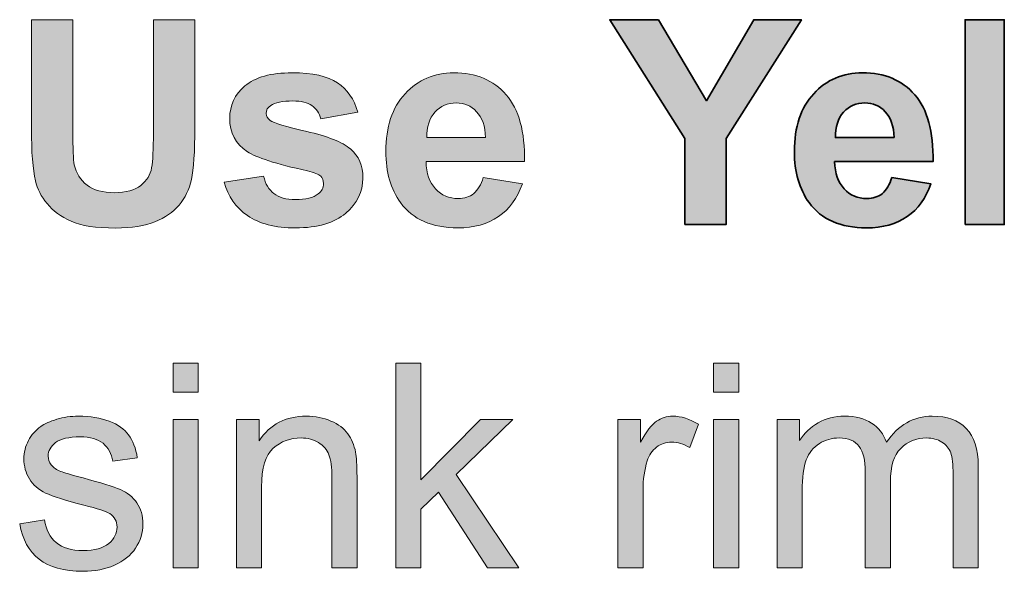
# Model space of a CAD drawing. Units: inches. Extents: x -11.9 to 20.4, y -3.7 to 14.8.
# Drawn here: x -2.5 to -1.1, y 3 to 3.8 of the extents above; entities that cross this region are included whole.
import ezdxf

# ---------------------------------------------------------------- set-up
doc = ezdxf.new("R2010")
doc.units = ezdxf.units.IN
doc.header["$MEASUREMENT"] = 0
doc.layers.add('BLACK_SCRIBE_AND_TEXT', color=7, linetype='Continuous', lineweight=0)

# ---------------------------------------------------------------- blocks, each defined once
blk = doc.blocks.new('Block_11')
at = {"layer": 'BLACK_SCRIBE_AND_TEXT', "true_color": 0x000000, "transparency": 33554687}
h = blk.add_hatch(color=18, dxfattribs=at)
h.dxf.hatch_style = 2
edge = h.paths.add_edge_path()
edge.add_spline(control_points=[(-2.515, 3.836), (-2.515, 3.836), (-2.4554, 3.836), (-2.4554, 3.836), (-2.4554, 3.836), (-2.4554, 3.6762), (-2.4554, 3.6762), (-2.4554, 3.6508), (-2.4546, 3.6344), (-2.4532, 3.6269), (-2.4506, 3.6148), (-2.4445, 3.6051), (-2.4349, 3.5978), (-2.4253, 3.5905), (-2.4122, 3.5868), (-2.3956, 3.5868), (-2.3787, 3.5868), (-2.3659, 3.5903), (-2.3573, 3.5972), (-2.3487, 3.6041), (-2.3436, 3.6126), (-2.3418, 3.6226), (-2.3401, 3.6327), (-2.3392, 3.6494), (-2.3392, 3.6728), (-2.3392, 3.6728), (-2.3392, 3.836), (-2.3392, 3.836), (-2.3392, 3.836), (-2.2796, 3.836), (-2.2796, 3.836), (-2.2796, 3.836), (-2.2796, 3.681), (-2.2796, 3.681), (-2.2796, 3.6456), (-2.2812, 3.6206), (-2.2845, 3.6059), (-2.2877, 3.5913), (-2.2936, 3.5789), (-2.3023, 3.5689), (-2.3109, 3.5588), (-2.3225, 3.5508), (-2.337, 3.5448), (-2.3515, 3.5388), (-2.3704, 3.5359), (-2.3938, 3.5359), (-2.422, 3.5359), (-2.4433, 3.5391), (-2.4579, 3.5456), (-2.4725, 3.5521), (-2.484, 3.5606), (-2.4924, 3.571), (-2.5009, 3.5814), (-2.5064, 3.5923), (-2.5091, 3.6037), (-2.513, 3.6206), (-2.515, 3.6456), (-2.515, 3.6786), (-2.515, 3.6786), (-2.515, 3.836), (-2.515, 3.836)], knot_values=[0, 0, 0, 0, 1, 1, 1, 2, 2, 2, 3, 3, 3, 4, 4, 4, 5, 5, 5, 6, 6, 6, 7, 7, 7, 8, 8, 8, 9, 9, 9, 10, 10, 10, 11, 11, 11, 12, 12, 12, 13, 13, 13, 14, 14, 14, 15, 15, 15, 16, 16, 16, 17, 17, 17, 18, 18, 18, 19, 19, 19, 20, 20, 20, 20], degree=3, periodic=0)
at = {"layer": 'BLACK_SCRIBE_AND_TEXT', "true_color": 0xffff00, "transparency": 33554687}
h = blk.add_hatch(color=2, dxfattribs=at)
h.dxf.hatch_style = 2
edge = h.paths.add_edge_path()
edge.add_spline(control_points=[(-1.5736, 3.5409), (-1.5736, 3.5409), (-1.5736, 3.6651), (-1.5736, 3.6651), (-1.5736, 3.6651), (-1.6817, 3.836), (-1.6817, 3.836), (-1.6817, 3.836), (-1.6118, 3.836), (-1.6118, 3.836), (-1.6118, 3.836), (-1.5424, 3.7193), (-1.5424, 3.7193), (-1.5424, 3.7193), (-1.4743, 3.836), (-1.4743, 3.836), (-1.4743, 3.836), (-1.4057, 3.836), (-1.4057, 3.836), (-1.4057, 3.836), (-1.5142, 3.6647), (-1.5142, 3.6647), (-1.5142, 3.6647), (-1.5142, 3.5409), (-1.5142, 3.5409), (-1.5142, 3.5409), (-1.5736, 3.5409), (-1.5736, 3.5409)], knot_values=[0, 0, 0, 0, 1, 1, 1, 2, 2, 2, 3, 3, 3, 4, 4, 4, 5, 5, 5, 6, 6, 6, 7, 7, 7, 8, 8, 8, 9, 9, 9, 9], degree=3, periodic=0)
h = blk.add_hatch(color=2, dxfattribs=at)
h.dxf.hatch_style = 2
edge = h.paths.add_edge_path()
edge.add_spline(control_points=[(-1.1699, 3.5409), (-1.1699, 3.5409), (-1.1699, 3.836), (-1.1699, 3.836), (-1.1699, 3.836), (-1.1134, 3.836), (-1.1134, 3.836), (-1.1134, 3.836), (-1.1134, 3.5409), (-1.1134, 3.5409), (-1.1134, 3.5409), (-1.1699, 3.5409), (-1.1699, 3.5409)], knot_values=[0, 0, 0, 0, 1, 1, 1, 2, 2, 2, 3, 3, 3, 4, 4, 4, 4], degree=3, periodic=0)
at = {"layer": 'BLACK_SCRIBE_AND_TEXT', "true_color": 0x000000, "transparency": 33554687}
h = blk.add_hatch(color=18, dxfattribs=at)
h.dxf.hatch_style = 2
edge = h.paths.add_edge_path()
edge.add_spline(control_points=[(-2.2371, 3.6019), (-2.2371, 3.6019), (-2.1804, 3.6106), (-2.1804, 3.6106), (-2.178, 3.5995), (-2.1731, 3.5912), (-2.1657, 3.5855), (-2.1583, 3.5798), (-2.148, 3.5769), (-2.1347, 3.5769), (-2.12, 3.5769), (-2.109, 3.5796), (-2.1017, 3.585), (-2.0967, 3.5887), (-2.0942, 3.5938), (-2.0942, 3.6001), (-2.0942, 3.6044), (-2.0956, 3.6079), (-2.0982, 3.6107), (-2.1011, 3.6134), (-2.1074, 3.6159), (-2.1172, 3.6182), (-2.1628, 3.6283), (-2.1917, 3.6375), (-2.2039, 3.6458), (-2.2208, 3.6573), (-2.2293, 3.6734), (-2.2293, 3.6939), (-2.2293, 3.7124), (-2.222, 3.728), (-2.2074, 3.7406), (-2.1927, 3.7532), (-2.17, 3.7595), (-2.1393, 3.7595), (-2.1101, 3.7595), (-2.0883, 3.7548), (-2.0741, 3.7452), (-2.0599, 3.7357), (-2.0501, 3.7216), (-2.0447, 3.703), (-2.0447, 3.703), (-2.098, 3.6931), (-2.098, 3.6931), (-2.1003, 3.7014), (-2.1046, 3.7078), (-2.111, 3.7122), (-2.1174, 3.7166), (-2.1265, 3.7189), (-2.1383, 3.7189), (-2.1532, 3.7189), (-2.1639, 3.7168), (-2.1703, 3.7126), (-2.1746, 3.7097), (-2.1768, 3.7058), (-2.1768, 3.7011), (-2.1768, 3.6971), (-2.1749, 3.6937), (-2.1711, 3.6909), (-2.166, 3.6871), (-2.1484, 3.6818), (-2.1183, 3.675), (-2.0881, 3.6681), (-2.0671, 3.6597), (-2.0552, 3.6498), (-2.0433, 3.6397), (-2.0374, 3.6257), (-2.0374, 3.6077), (-2.0374, 3.5881), (-2.0456, 3.5713), (-2.062, 3.5572), (-2.0784, 3.5431), (-2.1026, 3.5361), (-2.1347, 3.5361), (-2.1638, 3.5361), (-2.1869, 3.542), (-2.2038, 3.5538), (-2.2208, 3.5656), (-2.2319, 3.5816), (-2.2371, 3.6019)], knot_values=[0, 0, 0, 0, 1, 1, 1, 2, 2, 2, 3, 3, 3, 4, 4, 4, 5, 5, 5, 6, 6, 6, 7, 7, 7, 8, 8, 8, 9, 9, 9, 10, 10, 10, 11, 11, 11, 12, 12, 12, 13, 13, 13, 14, 14, 14, 15, 15, 15, 16, 16, 16, 17, 17, 17, 18, 18, 18, 19, 19, 19, 20, 20, 20, 21, 21, 21, 22, 22, 22, 23, 23, 23, 24, 24, 24, 25, 25, 25, 26, 26, 26, 26], degree=3, periodic=0)
h = blk.add_hatch(color=18, dxfattribs=at)
h.dxf.hatch_style = 2
edge = h.paths.add_edge_path()
edge.add_spline(control_points=[(-1.8609, 3.6661), (-1.8613, 3.6825), (-1.8655, 3.6949), (-1.8736, 3.7035), (-1.8816, 3.712), (-1.8914, 3.7162), (-1.903, 3.7162), (-1.9153, 3.7162), (-1.9255, 3.7118), (-1.9336, 3.7028), (-1.9416, 3.6938), (-1.9456, 3.6815), (-1.9454, 3.6661), (-1.9454, 3.6661), (-1.8609, 3.6661), (-1.8609, 3.6661)], knot_values=[0, 0, 0, 0, 1, 1, 1, 2, 2, 2, 3, 3, 3, 4, 4, 4, 5, 5, 5, 5], degree=3, periodic=0)
edge = h.paths.add_edge_path()
edge.add_spline(control_points=[(-1.8641, 3.6089), (-1.8641, 3.6089), (-1.8077, 3.5995), (-1.8077, 3.5995), (-1.815, 3.5788), (-1.8264, 3.5631), (-1.8421, 3.5523), (-1.8577, 3.5415), (-1.8773, 3.5361), (-1.9007, 3.5361), (-1.9379, 3.5361), (-1.9654, 3.5482), (-1.9833, 3.5725), (-1.9974, 3.592), (-2.0044, 3.6165), (-2.0044, 3.6462), (-2.0044, 3.6816), (-1.9952, 3.7094), (-1.9766, 3.7294), (-1.9581, 3.7495), (-1.9347, 3.7595), (-1.9064, 3.7595), (-1.8746, 3.7595), (-1.8495, 3.749), (-1.8311, 3.728), (-1.8127, 3.707), (-1.8039, 3.6748), (-1.8047, 3.6315), (-1.8047, 3.6315), (-1.9464, 3.6315), (-1.9464, 3.6315), (-1.946, 3.6147), (-1.9415, 3.6017), (-1.9328, 3.5923), (-1.924, 3.583), (-1.9132, 3.5783), (-1.9001, 3.5783), (-1.8913, 3.5783), (-1.8838, 3.5808), (-1.8778, 3.5856), (-1.8718, 3.5904), (-1.8672, 3.5982), (-1.8641, 3.6089)], knot_values=[0, 0, 0, 0, 1, 1, 1, 2, 2, 2, 3, 3, 3, 4, 4, 4, 5, 5, 5, 6, 6, 6, 7, 7, 7, 8, 8, 8, 9, 9, 9, 10, 10, 10, 11, 11, 11, 12, 12, 12, 13, 13, 13, 14, 14, 14, 14], degree=3, periodic=0)
at = {"layer": 'BLACK_SCRIBE_AND_TEXT', "true_color": 0xffff00, "transparency": 33554687}
h = blk.add_hatch(color=2, dxfattribs=at)
h.dxf.hatch_style = 2
edge = h.paths.add_edge_path()
edge.add_spline(control_points=[(-1.2722, 3.6661), (-1.2726, 3.6825), (-1.2769, 3.6949), (-1.2849, 3.7035), (-1.293, 3.712), (-1.3027, 3.7162), (-1.3143, 3.7162), (-1.3266, 3.7162), (-1.3368, 3.7118), (-1.3449, 3.7028), (-1.3529, 3.6938), (-1.3569, 3.6815), (-1.3568, 3.6661), (-1.3568, 3.6661), (-1.2722, 3.6661), (-1.2722, 3.6661)], knot_values=[0, 0, 0, 0, 1, 1, 1, 2, 2, 2, 3, 3, 3, 4, 4, 4, 5, 5, 5, 5], degree=3, periodic=0)
edge = h.paths.add_edge_path()
edge.add_spline(control_points=[(-1.2754, 3.6089), (-1.2754, 3.6089), (-1.2191, 3.5995), (-1.2191, 3.5995), (-1.2263, 3.5788), (-1.2378, 3.5631), (-1.2534, 3.5523), (-1.269, 3.5415), (-1.2886, 3.5361), (-1.3121, 3.5361), (-1.3493, 3.5361), (-1.3768, 3.5482), (-1.3946, 3.5725), (-1.4087, 3.592), (-1.4158, 3.6165), (-1.4158, 3.6462), (-1.4158, 3.6816), (-1.4065, 3.7094), (-1.388, 3.7294), (-1.3695, 3.7495), (-1.346, 3.7595), (-1.3177, 3.7595), (-1.2859, 3.7595), (-1.2608, 3.749), (-1.2424, 3.728), (-1.224, 3.707), (-1.2153, 3.6748), (-1.2161, 3.6315), (-1.2161, 3.6315), (-1.3578, 3.6315), (-1.3578, 3.6315), (-1.3574, 3.6147), (-1.3528, 3.6017), (-1.3441, 3.5923), (-1.3354, 3.583), (-1.3245, 3.5783), (-1.3115, 3.5783), (-1.3026, 3.5783), (-1.2952, 3.5808), (-1.2891, 3.5856), (-1.2831, 3.5904), (-1.2785, 3.5982), (-1.2754, 3.6089)], knot_values=[0, 0, 0, 0, 1, 1, 1, 2, 2, 2, 3, 3, 3, 4, 4, 4, 5, 5, 5, 6, 6, 6, 7, 7, 7, 8, 8, 8, 9, 9, 9, 10, 10, 10, 11, 11, 11, 12, 12, 12, 13, 13, 13, 14, 14, 14, 14], degree=3, periodic=0)
at = {"layer": 'BLACK_SCRIBE_AND_TEXT', "true_color": 0x000000, "transparency": 33554687}
h = blk.add_hatch(color=18, dxfattribs=at)
h.dxf.hatch_style = 2
edge = h.paths.add_edge_path()
edge.add_spline(control_points=[(-2.311, 3.0461), (-2.311, 3.0461), (-2.311, 3.2599), (-2.311, 3.2599), (-2.311, 3.2599), (-2.2748, 3.2599), (-2.2748, 3.2599), (-2.2748, 3.2599), (-2.2748, 3.0461), (-2.2748, 3.0461), (-2.2748, 3.0461), (-2.311, 3.0461), (-2.311, 3.0461)], knot_values=[0, 0, 0, 0, 1, 1, 1, 2, 2, 2, 3, 3, 3, 4, 4, 4, 4], degree=3, periodic=0)
edge = h.paths.add_edge_path()
edge.add_spline(control_points=[(-2.311, 3.2996), (-2.311, 3.2996), (-2.311, 3.3413), (-2.311, 3.3413), (-2.311, 3.3413), (-2.2748, 3.3413), (-2.2748, 3.3413), (-2.2748, 3.3413), (-2.2748, 3.2996), (-2.2748, 3.2996), (-2.2748, 3.2996), (-2.311, 3.2996), (-2.311, 3.2996)], knot_values=[0, 0, 0, 0, 1, 1, 1, 2, 2, 2, 3, 3, 3, 4, 4, 4, 4], degree=3, periodic=0)
h = blk.add_hatch(color=18, dxfattribs=at)
h.dxf.hatch_style = 2
edge = h.paths.add_edge_path()
edge.add_spline(control_points=[(-1.9901, 3.0461), (-1.9901, 3.0461), (-1.9901, 3.3413), (-1.9901, 3.3413), (-1.9901, 3.3413), (-1.9539, 3.3413), (-1.9539, 3.3413), (-1.9539, 3.3413), (-1.9539, 3.173), (-1.9539, 3.173), (-1.9539, 3.173), (-1.8681, 3.2599), (-1.8681, 3.2599), (-1.8681, 3.2599), (-1.8212, 3.2599), (-1.8212, 3.2599), (-1.8212, 3.2599), (-1.903, 3.1806), (-1.903, 3.1806), (-1.903, 3.1806), (-1.813, 3.0461), (-1.813, 3.0461), (-1.813, 3.0461), (-1.8577, 3.0461), (-1.8577, 3.0461), (-1.8577, 3.0461), (-1.9283, 3.1554), (-1.9283, 3.1554), (-1.9283, 3.1554), (-1.9539, 3.1309), (-1.9539, 3.1309), (-1.9539, 3.1309), (-1.9539, 3.0461), (-1.9539, 3.0461), (-1.9539, 3.0461), (-1.9901, 3.0461), (-1.9901, 3.0461)], knot_values=[0, 0, 0, 0, 1, 1, 1, 2, 2, 2, 3, 3, 3, 4, 4, 4, 5, 5, 5, 6, 6, 6, 7, 7, 7, 8, 8, 8, 9, 9, 9, 10, 10, 10, 11, 11, 11, 12, 12, 12, 12], degree=3, periodic=0)
h = blk.add_hatch(color=18, dxfattribs=at)
h.dxf.hatch_style = 2
edge = h.paths.add_edge_path()
edge.add_spline(control_points=[(-1.5321, 3.0461), (-1.5321, 3.0461), (-1.5321, 3.2599), (-1.5321, 3.2599), (-1.5321, 3.2599), (-1.4959, 3.2599), (-1.4959, 3.2599), (-1.4959, 3.2599), (-1.4959, 3.0461), (-1.4959, 3.0461), (-1.4959, 3.0461), (-1.5321, 3.0461), (-1.5321, 3.0461)], knot_values=[0, 0, 0, 0, 1, 1, 1, 2, 2, 2, 3, 3, 3, 4, 4, 4, 4], degree=3, periodic=0)
edge = h.paths.add_edge_path()
edge.add_spline(control_points=[(-1.5321, 3.2996), (-1.5321, 3.2996), (-1.5321, 3.3413), (-1.5321, 3.3413), (-1.5321, 3.3413), (-1.4959, 3.3413), (-1.4959, 3.3413), (-1.4959, 3.3413), (-1.4959, 3.2996), (-1.4959, 3.2996), (-1.4959, 3.2996), (-1.5321, 3.2996), (-1.5321, 3.2996)], knot_values=[0, 0, 0, 0, 1, 1, 1, 2, 2, 2, 3, 3, 3, 4, 4, 4, 4], degree=3, periodic=0)
h = blk.add_hatch(color=18, dxfattribs=at)
h.dxf.hatch_style = 2
edge = h.paths.add_edge_path()
edge.add_spline(control_points=[(-2.5319, 3.1099), (-2.5319, 3.1099), (-2.496, 3.1156), (-2.496, 3.1156), (-2.494, 3.1012), (-2.4884, 3.0902), (-2.4792, 3.0826), (-2.47, 3.0749), (-2.4572, 3.0711), (-2.4407, 3.0711), (-2.424, 3.0711), (-2.4117, 3.0745), (-2.4036, 3.0813), (-2.3956, 3.088), (-2.3916, 3.096), (-2.3916, 3.1051), (-2.3916, 3.1133), (-2.3951, 3.1197), (-2.4022, 3.1244), (-2.4072, 3.1277), (-2.4195, 3.1318), (-2.4393, 3.1367), (-2.4658, 3.1434), (-2.4843, 3.1492), (-2.4945, 3.1541), (-2.5048, 3.159), (-2.5126, 3.1658), (-2.5179, 3.1745), (-2.5232, 3.1831), (-2.5258, 3.1927), (-2.5258, 3.2032), (-2.5258, 3.2127), (-2.5237, 3.2215), (-2.5193, 3.2296), (-2.5149, 3.2378), (-2.509, 3.2445), (-2.5015, 3.2499), (-2.4958, 3.254), (-2.4882, 3.2575), (-2.4784, 3.2604), (-2.4687, 3.2633), (-2.4583, 3.2648), (-2.4471, 3.2648), (-2.4303, 3.2648), (-2.4156, 3.2623), (-2.4029, 3.2575), (-2.3903, 3.2527), (-2.3809, 3.2461), (-2.3749, 3.2379), (-2.3688, 3.2296), (-2.3647, 3.2186), (-2.3624, 3.2048), (-2.3624, 3.2048), (-2.3978, 3.1999), (-2.3978, 3.1999), (-2.3994, 3.2109), (-2.4041, 3.2195), (-2.4118, 3.2257), (-2.4195, 3.2319), (-2.4304, 3.235), (-2.4445, 3.235), (-2.4611, 3.235), (-2.473, 3.2322), (-2.4801, 3.2267), (-2.4873, 3.2212), (-2.4908, 3.2148), (-2.4908, 3.2074), (-2.4908, 3.2027), (-2.4893, 3.1985), (-2.4864, 3.1947), (-2.4834, 3.1908), (-2.4788, 3.1876), (-2.4725, 3.185), (-2.4689, 3.1837), (-2.4582, 3.1806), (-2.4405, 3.1758), (-2.4148, 3.1689), (-2.397, 3.1633), (-2.3868, 3.159), (-2.3767, 3.1546), (-2.3687, 3.1483), (-2.363, 3.1399), (-2.3572, 3.1316), (-2.3543, 3.1213), (-2.3543, 3.1089), (-2.3543, 3.0969), (-2.3578, 3.0855), (-2.3649, 3.0748), (-2.3719, 3.0641), (-2.3821, 3.0559), (-2.3954, 3.05), (-2.4087, 3.0442), (-2.4237, 3.0413), (-2.4405, 3.0413), (-2.4683, 3.0413), (-2.4894, 3.0471), (-2.504, 3.0586), (-2.5186, 3.0701), (-2.5279, 3.0873), (-2.5319, 3.1099)], knot_values=[0, 0, 0, 0, 1, 1, 1, 2, 2, 2, 3, 3, 3, 4, 4, 4, 5, 5, 5, 6, 6, 6, 7, 7, 7, 8, 8, 8, 9, 9, 9, 10, 10, 10, 11, 11, 11, 12, 12, 12, 13, 13, 13, 14, 14, 14, 15, 15, 15, 16, 16, 16, 17, 17, 17, 18, 18, 18, 19, 19, 19, 20, 20, 20, 21, 21, 21, 22, 22, 22, 23, 23, 23, 24, 24, 24, 25, 25, 25, 26, 26, 26, 27, 27, 27, 28, 28, 28, 29, 29, 29, 30, 30, 30, 31, 31, 31, 32, 32, 32, 33, 33, 33, 33], degree=3, periodic=0)
h = blk.add_hatch(color=18, dxfattribs=at)
h.dxf.hatch_style = 2
edge = h.paths.add_edge_path()
edge.add_spline(control_points=[(-2.2196, 3.0461), (-2.2196, 3.0461), (-2.2196, 3.2599), (-2.2196, 3.2599), (-2.2196, 3.2599), (-2.187, 3.2599), (-2.187, 3.2599), (-2.187, 3.2599), (-2.187, 3.2295), (-2.187, 3.2295), (-2.1713, 3.253), (-2.1486, 3.2648), (-2.119, 3.2648), (-2.1061, 3.2648), (-2.0942, 3.2625), (-2.0834, 3.2578), (-2.0726, 3.2532), (-2.0646, 3.2471), (-2.0592, 3.2396), (-2.0538, 3.2321), (-2.0501, 3.2232), (-2.0479, 3.2128), (-2.0466, 3.2061), (-2.0459, 3.1944), (-2.0459, 3.1776), (-2.0459, 3.1776), (-2.0459, 3.0461), (-2.0459, 3.0461), (-2.0459, 3.0461), (-2.0821, 3.0461), (-2.0821, 3.0461), (-2.0821, 3.0461), (-2.0821, 3.1762), (-2.0821, 3.1762), (-2.0821, 3.1909), (-2.0835, 3.202), (-2.0864, 3.2093), (-2.0892, 3.2166), (-2.0942, 3.2225), (-2.1014, 3.2268), (-2.1085, 3.2312), (-2.117, 3.2334), (-2.1266, 3.2334), (-2.1421, 3.2334), (-2.1554, 3.2285), (-2.1666, 3.2187), (-2.1778, 3.2089), (-2.1834, 3.1903), (-2.1834, 3.1629), (-2.1834, 3.1629), (-2.1834, 3.0461), (-2.1834, 3.0461), (-2.1834, 3.0461), (-2.2196, 3.0461), (-2.2196, 3.0461)], knot_values=[0, 0, 0, 0, 1, 1, 1, 2, 2, 2, 3, 3, 3, 4, 4, 4, 5, 5, 5, 6, 6, 6, 7, 7, 7, 8, 8, 8, 9, 9, 9, 10, 10, 10, 11, 11, 11, 12, 12, 12, 13, 13, 13, 14, 14, 14, 15, 15, 15, 16, 16, 16, 17, 17, 17, 18, 18, 18, 18], degree=3, periodic=0)
h = blk.add_hatch(color=18, dxfattribs=at)
h.dxf.hatch_style = 2
edge = h.paths.add_edge_path()
edge.add_spline(control_points=[(-1.67, 3.0461), (-1.67, 3.0461), (-1.67, 3.2599), (-1.67, 3.2599), (-1.67, 3.2599), (-1.6374, 3.2599), (-1.6374, 3.2599), (-1.6374, 3.2599), (-1.6374, 3.2275), (-1.6374, 3.2275), (-1.6291, 3.2427), (-1.6214, 3.2527), (-1.6144, 3.2575), (-1.6073, 3.2623), (-1.5996, 3.2648), (-1.5911, 3.2648), (-1.5789, 3.2648), (-1.5665, 3.2609), (-1.5539, 3.2531), (-1.5539, 3.2531), (-1.5664, 3.2195), (-1.5664, 3.2195), (-1.5752, 3.2247), (-1.5841, 3.2273), (-1.5929, 3.2273), (-1.6008, 3.2273), (-1.608, 3.2249), (-1.6143, 3.2202), (-1.6206, 3.2154), (-1.6251, 3.2088), (-1.6278, 3.2003), (-1.6318, 3.1875), (-1.6338, 3.1734), (-1.6338, 3.1581), (-1.6338, 3.1581), (-1.6338, 3.0461), (-1.6338, 3.0461), (-1.6338, 3.0461), (-1.67, 3.0461), (-1.67, 3.0461)], knot_values=[0, 0, 0, 0, 1, 1, 1, 2, 2, 2, 3, 3, 3, 4, 4, 4, 5, 5, 5, 6, 6, 6, 7, 7, 7, 8, 8, 8, 9, 9, 9, 10, 10, 10, 11, 11, 11, 12, 12, 12, 13, 13, 13, 13], degree=3, periodic=0)
h = blk.add_hatch(color=18, dxfattribs=at)
h.dxf.hatch_style = 2
edge = h.paths.add_edge_path()
edge.add_spline(control_points=[(-1.4407, 3.0461), (-1.4407, 3.0461), (-1.4407, 3.2599), (-1.4407, 3.2599), (-1.4407, 3.2599), (-1.4083, 3.2599), (-1.4083, 3.2599), (-1.4083, 3.2599), (-1.4083, 3.2299), (-1.4083, 3.2299), (-1.4016, 3.2404), (-1.3927, 3.2488), (-1.3815, 3.2552), (-1.3704, 3.2616), (-1.3577, 3.2648), (-1.3435, 3.2648), (-1.3277, 3.2648), (-1.3147, 3.2615), (-1.3045, 3.2549), (-1.2944, 3.2483), (-1.2873, 3.2391), (-1.2831, 3.2273), (-1.2662, 3.2523), (-1.2442, 3.2648), (-1.2171, 3.2648), (-1.1959, 3.2648), (-1.1796, 3.2589), (-1.1681, 3.2472), (-1.1567, 3.2354), (-1.151, 3.2173), (-1.151, 3.1929), (-1.151, 3.1929), (-1.151, 3.0461), (-1.151, 3.0461), (-1.151, 3.0461), (-1.1871, 3.0461), (-1.1871, 3.0461), (-1.1871, 3.0461), (-1.1871, 3.1808), (-1.1871, 3.1808), (-1.1871, 3.1953), (-1.1882, 3.2057), (-1.1906, 3.2121), (-1.1929, 3.2185), (-1.1972, 3.2236), (-1.2034, 3.2275), (-1.2096, 3.2314), (-1.2168, 3.2334), (-1.2251, 3.2334), (-1.2402, 3.2334), (-1.2526, 3.2284), (-1.2626, 3.2184), (-1.2725, 3.2084), (-1.2775, 3.1924), (-1.2775, 3.1703), (-1.2775, 3.1703), (-1.2775, 3.0461), (-1.2775, 3.0461), (-1.2775, 3.0461), (-1.3137, 3.0461), (-1.3137, 3.0461), (-1.3137, 3.0461), (-1.3137, 3.185), (-1.3137, 3.185), (-1.3137, 3.2011), (-1.3167, 3.2132), (-1.3226, 3.2213), (-1.3285, 3.2293), (-1.3381, 3.2334), (-1.3515, 3.2334), (-1.3617, 3.2334), (-1.3712, 3.2307), (-1.3798, 3.2253), (-1.3885, 3.2199), (-1.3948, 3.2121), (-1.3987, 3.2018), (-1.4025, 3.1914), (-1.4045, 3.1765), (-1.4045, 3.1571), (-1.4045, 3.1571), (-1.4045, 3.0461), (-1.4045, 3.0461), (-1.4045, 3.0461), (-1.4407, 3.0461), (-1.4407, 3.0461)], knot_values=[0, 0, 0, 0, 1, 1, 1, 2, 2, 2, 3, 3, 3, 4, 4, 4, 5, 5, 5, 6, 6, 6, 7, 7, 7, 8, 8, 8, 9, 9, 9, 10, 10, 10, 11, 11, 11, 12, 12, 12, 13, 13, 13, 14, 14, 14, 15, 15, 15, 16, 16, 16, 17, 17, 17, 18, 18, 18, 19, 19, 19, 20, 20, 20, 21, 21, 21, 22, 22, 22, 23, 23, 23, 24, 24, 24, 25, 25, 25, 26, 26, 26, 27, 27, 27, 28, 28, 28, 28], degree=3, periodic=0)
at = {"layer": 'BLACK_SCRIBE_AND_TEXT'}
for points, knots in [([(-2.515, 3.836), (-2.515, 3.836), (-2.4554, 3.836), (-2.4554, 3.836), (-2.4554, 3.836), (-2.4554, 3.6762), (-2.4554, 3.6762), (-2.4554, 3.6508), (-2.4546, 3.6344), (-2.4532, 3.6269), (-2.4506, 3.6148), (-2.4445, 3.6051), (-2.4349, 3.5978), (-2.4253, 3.5905), (-2.4122, 3.5868), (-2.3956, 3.5868), (-2.3787, 3.5868), (-2.3659, 3.5903), (-2.3573, 3.5972), (-2.3487, 3.6041), (-2.3436, 3.6126), (-2.3418, 3.6226), (-2.3401, 3.6327), (-2.3392, 3.6494), (-2.3392, 3.6728), (-2.3392, 3.6728), (-2.3392, 3.836), (-2.3392, 3.836), (-2.3392, 3.836), (-2.2796, 3.836), (-2.2796, 3.836), (-2.2796, 3.836), (-2.2796, 3.681), (-2.2796, 3.681), (-2.2796, 3.6456), (-2.2812, 3.6206), (-2.2845, 3.6059), (-2.2877, 3.5913), (-2.2936, 3.5789), (-2.3023, 3.5689), (-2.3109, 3.5588), (-2.3225, 3.5508), (-2.337, 3.5448), (-2.3515, 3.5388), (-2.3704, 3.5359), (-2.3938, 3.5359), (-2.422, 3.5359), (-2.4433, 3.5391), (-2.4579, 3.5456), (-2.4725, 3.5521), (-2.484, 3.5606), (-2.4924, 3.571), (-2.5009, 3.5814), (-2.5064, 3.5923), (-2.5091, 3.6037), (-2.513, 3.6206), (-2.515, 3.6456), (-2.515, 3.6786), (-2.515, 3.6786), (-2.515, 3.836), (-2.515, 3.836)], [0, 0, 0, 0, 1, 1, 1, 2, 2, 2, 3, 3, 3, 4, 4, 4, 5, 5, 5, 6, 6, 6, 7, 7, 7, 8, 8, 8, 9, 9, 9, 10, 10, 10, 11, 11, 11, 12, 12, 12, 13, 13, 13, 14, 14, 14, 15, 15, 15, 16, 16, 16, 17, 17, 17, 18, 18, 18, 19, 19, 19, 20, 20, 20, 20]), ([(-2.2371, 3.6019), (-2.2371, 3.6019), (-2.1804, 3.6106), (-2.1804, 3.6106), (-2.178, 3.5995), (-2.1731, 3.5912), (-2.1657, 3.5855), (-2.1583, 3.5798), (-2.148, 3.5769), (-2.1347, 3.5769), (-2.12, 3.5769), (-2.109, 3.5796), (-2.1017, 3.585), (-2.0967, 3.5887), (-2.0942, 3.5938), (-2.0942, 3.6001), (-2.0942, 3.6044), (-2.0956, 3.6079), (-2.0982, 3.6107), (-2.1011, 3.6134), (-2.1074, 3.6159), (-2.1172, 3.6182), (-2.1628, 3.6283), (-2.1917, 3.6375), (-2.2039, 3.6458), (-2.2208, 3.6573), (-2.2293, 3.6734), (-2.2293, 3.6939), (-2.2293, 3.7124), (-2.222, 3.728), (-2.2074, 3.7406), (-2.1927, 3.7532), (-2.17, 3.7595), (-2.1393, 3.7595), (-2.1101, 3.7595), (-2.0883, 3.7548), (-2.0741, 3.7452), (-2.0599, 3.7357), (-2.0501, 3.7216), (-2.0447, 3.703), (-2.0447, 3.703), (-2.098, 3.6931), (-2.098, 3.6931), (-2.1003, 3.7014), (-2.1046, 3.7078), (-2.111, 3.7122), (-2.1174, 3.7166), (-2.1265, 3.7189), (-2.1383, 3.7189), (-2.1532, 3.7189), (-2.1639, 3.7168), (-2.1703, 3.7126), (-2.1746, 3.7097), (-2.1768, 3.7058), (-2.1768, 3.7011), (-2.1768, 3.6971), (-2.1749, 3.6937), (-2.1711, 3.6909), (-2.166, 3.6871), (-2.1484, 3.6818), (-2.1183, 3.675), (-2.0881, 3.6681), (-2.0671, 3.6597), (-2.0552, 3.6498), (-2.0433, 3.6397), (-2.0374, 3.6257), (-2.0374, 3.6077), (-2.0374, 3.5881), (-2.0456, 3.5713), (-2.062, 3.5572), (-2.0784, 3.5431), (-2.1026, 3.5361), (-2.1347, 3.5361), (-2.1638, 3.5361), (-2.1869, 3.542), (-2.2038, 3.5538), (-2.2208, 3.5656), (-2.2319, 3.5816), (-2.2371, 3.6019)], [0, 0, 0, 0, 1, 1, 1, 2, 2, 2, 3, 3, 3, 4, 4, 4, 5, 5, 5, 6, 6, 6, 7, 7, 7, 8, 8, 8, 9, 9, 9, 10, 10, 10, 11, 11, 11, 12, 12, 12, 13, 13, 13, 14, 14, 14, 15, 15, 15, 16, 16, 16, 17, 17, 17, 18, 18, 18, 19, 19, 19, 20, 20, 20, 21, 21, 21, 22, 22, 22, 23, 23, 23, 24, 24, 24, 25, 25, 25, 26, 26, 26, 26]), ([(-1.8641, 3.6089), (-1.8641, 3.6089), (-1.8077, 3.5995), (-1.8077, 3.5995), (-1.815, 3.5788), (-1.8264, 3.5631), (-1.8421, 3.5523), (-1.8577, 3.5415), (-1.8773, 3.5361), (-1.9007, 3.5361), (-1.9379, 3.5361), (-1.9654, 3.5482), (-1.9833, 3.5725), (-1.9974, 3.592), (-2.0044, 3.6165), (-2.0044, 3.6462), (-2.0044, 3.6816), (-1.9952, 3.7094), (-1.9766, 3.7294), (-1.9581, 3.7495), (-1.9347, 3.7595), (-1.9064, 3.7595), (-1.8746, 3.7595), (-1.8495, 3.749), (-1.8311, 3.728), (-1.8127, 3.707), (-1.8039, 3.6748), (-1.8047, 3.6315), (-1.8047, 3.6315), (-1.9464, 3.6315), (-1.9464, 3.6315), (-1.946, 3.6147), (-1.9415, 3.6017), (-1.9328, 3.5923), (-1.924, 3.583), (-1.9132, 3.5783), (-1.9001, 3.5783), (-1.8913, 3.5783), (-1.8838, 3.5808), (-1.8778, 3.5856), (-1.8718, 3.5904), (-1.8672, 3.5982), (-1.8641, 3.6089)], [0, 0, 0, 0, 1, 1, 1, 2, 2, 2, 3, 3, 3, 4, 4, 4, 5, 5, 5, 6, 6, 6, 7, 7, 7, 8, 8, 8, 9, 9, 9, 10, 10, 10, 11, 11, 11, 12, 12, 12, 13, 13, 13, 14, 14, 14, 14]), ([(-1.8609, 3.6661), (-1.8613, 3.6825), (-1.8655, 3.6949), (-1.8736, 3.7035), (-1.8816, 3.712), (-1.8914, 3.7162), (-1.903, 3.7162), (-1.9153, 3.7162), (-1.9255, 3.7118), (-1.9336, 3.7028), (-1.9416, 3.6938), (-1.9456, 3.6815), (-1.9454, 3.6661), (-1.9454, 3.6661), (-1.8609, 3.6661), (-1.8609, 3.6661)], [0, 0, 0, 0, 1, 1, 1, 2, 2, 2, 3, 3, 3, 4, 4, 4, 5, 5, 5, 5]), ([(-2.311, 3.2996), (-2.311, 3.2996), (-2.311, 3.3413), (-2.311, 3.3413), (-2.311, 3.3413), (-2.2748, 3.3413), (-2.2748, 3.3413), (-2.2748, 3.3413), (-2.2748, 3.2996), (-2.2748, 3.2996), (-2.2748, 3.2996), (-2.311, 3.2996), (-2.311, 3.2996)], [0, 0, 0, 0, 1, 1, 1, 2, 2, 2, 3, 3, 3, 4, 4, 4, 4]), ([(-1.9901, 3.0461), (-1.9901, 3.0461), (-1.9901, 3.3413), (-1.9901, 3.3413), (-1.9901, 3.3413), (-1.9539, 3.3413), (-1.9539, 3.3413), (-1.9539, 3.3413), (-1.9539, 3.173), (-1.9539, 3.173), (-1.9539, 3.173), (-1.8681, 3.2599), (-1.8681, 3.2599), (-1.8681, 3.2599), (-1.8212, 3.2599), (-1.8212, 3.2599), (-1.8212, 3.2599), (-1.903, 3.1806), (-1.903, 3.1806), (-1.903, 3.1806), (-1.813, 3.0461), (-1.813, 3.0461), (-1.813, 3.0461), (-1.8577, 3.0461), (-1.8577, 3.0461), (-1.8577, 3.0461), (-1.9283, 3.1554), (-1.9283, 3.1554), (-1.9283, 3.1554), (-1.9539, 3.1309), (-1.9539, 3.1309), (-1.9539, 3.1309), (-1.9539, 3.0461), (-1.9539, 3.0461), (-1.9539, 3.0461), (-1.9901, 3.0461), (-1.9901, 3.0461)], [0, 0, 0, 0, 1, 1, 1, 2, 2, 2, 3, 3, 3, 4, 4, 4, 5, 5, 5, 6, 6, 6, 7, 7, 7, 8, 8, 8, 9, 9, 9, 10, 10, 10, 11, 11, 11, 12, 12, 12, 12]), ([(-1.5321, 3.2996), (-1.5321, 3.2996), (-1.5321, 3.3413), (-1.5321, 3.3413), (-1.5321, 3.3413), (-1.4959, 3.3413), (-1.4959, 3.3413), (-1.4959, 3.3413), (-1.4959, 3.2996), (-1.4959, 3.2996), (-1.4959, 3.2996), (-1.5321, 3.2996), (-1.5321, 3.2996)], [0, 0, 0, 0, 1, 1, 1, 2, 2, 2, 3, 3, 3, 4, 4, 4, 4]), ([(-2.5319, 3.1099), (-2.5319, 3.1099), (-2.496, 3.1156), (-2.496, 3.1156), (-2.494, 3.1012), (-2.4884, 3.0902), (-2.4792, 3.0826), (-2.47, 3.0749), (-2.4572, 3.0711), (-2.4407, 3.0711), (-2.424, 3.0711), (-2.4117, 3.0745), (-2.4036, 3.0813), (-2.3956, 3.088), (-2.3916, 3.096), (-2.3916, 3.1051), (-2.3916, 3.1133), (-2.3951, 3.1197), (-2.4022, 3.1244), (-2.4072, 3.1277), (-2.4195, 3.1318), (-2.4393, 3.1367), (-2.4658, 3.1434), (-2.4843, 3.1492), (-2.4945, 3.1541), (-2.5048, 3.159), (-2.5126, 3.1658), (-2.5179, 3.1745), (-2.5232, 3.1831), (-2.5258, 3.1927), (-2.5258, 3.2032), (-2.5258, 3.2127), (-2.5237, 3.2215), (-2.5193, 3.2296), (-2.5149, 3.2378), (-2.509, 3.2445), (-2.5015, 3.2499), (-2.4958, 3.254), (-2.4882, 3.2575), (-2.4784, 3.2604), (-2.4687, 3.2633), (-2.4583, 3.2648), (-2.4471, 3.2648), (-2.4303, 3.2648), (-2.4156, 3.2623), (-2.4029, 3.2575), (-2.3903, 3.2527), (-2.3809, 3.2461), (-2.3749, 3.2379), (-2.3688, 3.2296), (-2.3647, 3.2186), (-2.3624, 3.2048), (-2.3624, 3.2048), (-2.3978, 3.1999), (-2.3978, 3.1999), (-2.3994, 3.2109), (-2.4041, 3.2195), (-2.4118, 3.2257), (-2.4195, 3.2319), (-2.4304, 3.235), (-2.4445, 3.235), (-2.4611, 3.235), (-2.473, 3.2322), (-2.4801, 3.2267), (-2.4873, 3.2212), (-2.4908, 3.2148), (-2.4908, 3.2074), (-2.4908, 3.2027), (-2.4893, 3.1985), (-2.4864, 3.1947), (-2.4834, 3.1908), (-2.4788, 3.1876), (-2.4725, 3.185), (-2.4689, 3.1837), (-2.4582, 3.1806), (-2.4405, 3.1758), (-2.4148, 3.1689), (-2.397, 3.1633), (-2.3868, 3.159), (-2.3767, 3.1546), (-2.3687, 3.1483), (-2.363, 3.1399), (-2.3572, 3.1316), (-2.3543, 3.1213), (-2.3543, 3.1089), (-2.3543, 3.0969), (-2.3578, 3.0855), (-2.3649, 3.0748), (-2.3719, 3.0641), (-2.3821, 3.0559), (-2.3954, 3.05), (-2.4087, 3.0442), (-2.4237, 3.0413), (-2.4405, 3.0413), (-2.4683, 3.0413), (-2.4894, 3.0471), (-2.504, 3.0586), (-2.5186, 3.0701), (-2.5279, 3.0873), (-2.5319, 3.1099)], [0, 0, 0, 0, 1, 1, 1, 2, 2, 2, 3, 3, 3, 4, 4, 4, 5, 5, 5, 6, 6, 6, 7, 7, 7, 8, 8, 8, 9, 9, 9, 10, 10, 10, 11, 11, 11, 12, 12, 12, 13, 13, 13, 14, 14, 14, 15, 15, 15, 16, 16, 16, 17, 17, 17, 18, 18, 18, 19, 19, 19, 20, 20, 20, 21, 21, 21, 22, 22, 22, 23, 23, 23, 24, 24, 24, 25, 25, 25, 26, 26, 26, 27, 27, 27, 28, 28, 28, 29, 29, 29, 30, 30, 30, 31, 31, 31, 32, 32, 32, 33, 33, 33, 33]), ([(-2.2196, 3.0461), (-2.2196, 3.0461), (-2.2196, 3.2599), (-2.2196, 3.2599), (-2.2196, 3.2599), (-2.187, 3.2599), (-2.187, 3.2599), (-2.187, 3.2599), (-2.187, 3.2295), (-2.187, 3.2295), (-2.1713, 3.253), (-2.1486, 3.2648), (-2.119, 3.2648), (-2.1061, 3.2648), (-2.0942, 3.2625), (-2.0834, 3.2578), (-2.0726, 3.2532), (-2.0646, 3.2471), (-2.0592, 3.2396), (-2.0538, 3.2321), (-2.0501, 3.2232), (-2.0479, 3.2128), (-2.0466, 3.2061), (-2.0459, 3.1944), (-2.0459, 3.1776), (-2.0459, 3.1776), (-2.0459, 3.0461), (-2.0459, 3.0461), (-2.0459, 3.0461), (-2.0821, 3.0461), (-2.0821, 3.0461), (-2.0821, 3.0461), (-2.0821, 3.1762), (-2.0821, 3.1762), (-2.0821, 3.1909), (-2.0835, 3.202), (-2.0864, 3.2093), (-2.0892, 3.2166), (-2.0942, 3.2225), (-2.1014, 3.2268), (-2.1085, 3.2312), (-2.117, 3.2334), (-2.1266, 3.2334), (-2.1421, 3.2334), (-2.1554, 3.2285), (-2.1666, 3.2187), (-2.1778, 3.2089), (-2.1834, 3.1903), (-2.1834, 3.1629), (-2.1834, 3.1629), (-2.1834, 3.0461), (-2.1834, 3.0461), (-2.1834, 3.0461), (-2.2196, 3.0461), (-2.2196, 3.0461)], [0, 0, 0, 0, 1, 1, 1, 2, 2, 2, 3, 3, 3, 4, 4, 4, 5, 5, 5, 6, 6, 6, 7, 7, 7, 8, 8, 8, 9, 9, 9, 10, 10, 10, 11, 11, 11, 12, 12, 12, 13, 13, 13, 14, 14, 14, 15, 15, 15, 16, 16, 16, 17, 17, 17, 18, 18, 18, 18]), ([(-1.67, 3.0461), (-1.67, 3.0461), (-1.67, 3.2599), (-1.67, 3.2599), (-1.67, 3.2599), (-1.6374, 3.2599), (-1.6374, 3.2599), (-1.6374, 3.2599), (-1.6374, 3.2275), (-1.6374, 3.2275), (-1.6291, 3.2427), (-1.6214, 3.2527), (-1.6144, 3.2575), (-1.6073, 3.2623), (-1.5996, 3.2648), (-1.5911, 3.2648), (-1.5789, 3.2648), (-1.5665, 3.2609), (-1.5539, 3.2531), (-1.5539, 3.2531), (-1.5664, 3.2195), (-1.5664, 3.2195), (-1.5752, 3.2247), (-1.5841, 3.2273), (-1.5929, 3.2273), (-1.6008, 3.2273), (-1.608, 3.2249), (-1.6143, 3.2202), (-1.6206, 3.2154), (-1.6251, 3.2088), (-1.6278, 3.2003), (-1.6318, 3.1875), (-1.6338, 3.1734), (-1.6338, 3.1581), (-1.6338, 3.1581), (-1.6338, 3.0461), (-1.6338, 3.0461), (-1.6338, 3.0461), (-1.67, 3.0461), (-1.67, 3.0461)], [0, 0, 0, 0, 1, 1, 1, 2, 2, 2, 3, 3, 3, 4, 4, 4, 5, 5, 5, 6, 6, 6, 7, 7, 7, 8, 8, 8, 9, 9, 9, 10, 10, 10, 11, 11, 11, 12, 12, 12, 13, 13, 13, 13]), ([(-1.4407, 3.0461), (-1.4407, 3.0461), (-1.4407, 3.2599), (-1.4407, 3.2599), (-1.4407, 3.2599), (-1.4083, 3.2599), (-1.4083, 3.2599), (-1.4083, 3.2599), (-1.4083, 3.2299), (-1.4083, 3.2299), (-1.4016, 3.2404), (-1.3927, 3.2488), (-1.3815, 3.2552), (-1.3704, 3.2616), (-1.3577, 3.2648), (-1.3435, 3.2648), (-1.3277, 3.2648), (-1.3147, 3.2615), (-1.3045, 3.2549), (-1.2944, 3.2483), (-1.2873, 3.2391), (-1.2831, 3.2273), (-1.2662, 3.2523), (-1.2442, 3.2648), (-1.2171, 3.2648), (-1.1959, 3.2648), (-1.1796, 3.2589), (-1.1681, 3.2472), (-1.1567, 3.2354), (-1.151, 3.2173), (-1.151, 3.1929), (-1.151, 3.1929), (-1.151, 3.0461), (-1.151, 3.0461), (-1.151, 3.0461), (-1.1871, 3.0461), (-1.1871, 3.0461), (-1.1871, 3.0461), (-1.1871, 3.1808), (-1.1871, 3.1808), (-1.1871, 3.1953), (-1.1882, 3.2057), (-1.1906, 3.2121), (-1.1929, 3.2185), (-1.1972, 3.2236), (-1.2034, 3.2275), (-1.2096, 3.2314), (-1.2168, 3.2334), (-1.2251, 3.2334), (-1.2402, 3.2334), (-1.2526, 3.2284), (-1.2626, 3.2184), (-1.2725, 3.2084), (-1.2775, 3.1924), (-1.2775, 3.1703), (-1.2775, 3.1703), (-1.2775, 3.0461), (-1.2775, 3.0461), (-1.2775, 3.0461), (-1.3137, 3.0461), (-1.3137, 3.0461), (-1.3137, 3.0461), (-1.3137, 3.185), (-1.3137, 3.185), (-1.3137, 3.2011), (-1.3167, 3.2132), (-1.3226, 3.2213), (-1.3285, 3.2293), (-1.3381, 3.2334), (-1.3515, 3.2334), (-1.3617, 3.2334), (-1.3712, 3.2307), (-1.3798, 3.2253), (-1.3885, 3.2199), (-1.3948, 3.2121), (-1.3987, 3.2018), (-1.4025, 3.1914), (-1.4045, 3.1765), (-1.4045, 3.1571), (-1.4045, 3.1571), (-1.4045, 3.0461), (-1.4045, 3.0461), (-1.4045, 3.0461), (-1.4407, 3.0461), (-1.4407, 3.0461)], [0, 0, 0, 0, 1, 1, 1, 2, 2, 2, 3, 3, 3, 4, 4, 4, 5, 5, 5, 6, 6, 6, 7, 7, 7, 8, 8, 8, 9, 9, 9, 10, 10, 10, 11, 11, 11, 12, 12, 12, 13, 13, 13, 14, 14, 14, 15, 15, 15, 16, 16, 16, 17, 17, 17, 18, 18, 18, 19, 19, 19, 20, 20, 20, 21, 21, 21, 22, 22, 22, 23, 23, 23, 24, 24, 24, 25, 25, 25, 26, 26, 26, 27, 27, 27, 28, 28, 28, 28]), ([(-2.311, 3.0461), (-2.311, 3.0461), (-2.311, 3.2599), (-2.311, 3.2599), (-2.311, 3.2599), (-2.2748, 3.2599), (-2.2748, 3.2599), (-2.2748, 3.2599), (-2.2748, 3.0461), (-2.2748, 3.0461), (-2.2748, 3.0461), (-2.311, 3.0461), (-2.311, 3.0461)], [0, 0, 0, 0, 1, 1, 1, 2, 2, 2, 3, 3, 3, 4, 4, 4, 4]), ([(-1.5321, 3.0461), (-1.5321, 3.0461), (-1.5321, 3.2599), (-1.5321, 3.2599), (-1.5321, 3.2599), (-1.4959, 3.2599), (-1.4959, 3.2599), (-1.4959, 3.2599), (-1.4959, 3.0461), (-1.4959, 3.0461), (-1.4959, 3.0461), (-1.5321, 3.0461), (-1.5321, 3.0461)], [0, 0, 0, 0, 1, 1, 1, 2, 2, 2, 3, 3, 3, 4, 4, 4, 4])]:
    blk.add_open_spline(points, degree=3, knots=knots, dxfattribs=at)
at = {"layer": 'BLACK_SCRIBE_AND_TEXT', "color": 2, "lineweight": 35, "true_color": 0xffff00}
for points, knots in [([(-1.5736, 3.5409), (-1.5736, 3.5409), (-1.5736, 3.6651), (-1.5736, 3.6651), (-1.5736, 3.6651), (-1.6817, 3.836), (-1.6817, 3.836), (-1.6817, 3.836), (-1.6118, 3.836), (-1.6118, 3.836), (-1.6118, 3.836), (-1.5424, 3.7193), (-1.5424, 3.7193), (-1.5424, 3.7193), (-1.4743, 3.836), (-1.4743, 3.836), (-1.4743, 3.836), (-1.4057, 3.836), (-1.4057, 3.836), (-1.4057, 3.836), (-1.5142, 3.6647), (-1.5142, 3.6647), (-1.5142, 3.6647), (-1.5142, 3.5409), (-1.5142, 3.5409), (-1.5142, 3.5409), (-1.5736, 3.5409), (-1.5736, 3.5409)], [0, 0, 0, 0, 1, 1, 1, 2, 2, 2, 3, 3, 3, 4, 4, 4, 5, 5, 5, 6, 6, 6, 7, 7, 7, 8, 8, 8, 9, 9, 9, 9]), ([(-1.1699, 3.5409), (-1.1699, 3.5409), (-1.1699, 3.836), (-1.1699, 3.836), (-1.1699, 3.836), (-1.1134, 3.836), (-1.1134, 3.836), (-1.1134, 3.836), (-1.1134, 3.5409), (-1.1134, 3.5409), (-1.1134, 3.5409), (-1.1699, 3.5409), (-1.1699, 3.5409)], [0, 0, 0, 0, 1, 1, 1, 2, 2, 2, 3, 3, 3, 4, 4, 4, 4]), ([(-1.2754, 3.6089), (-1.2754, 3.6089), (-1.2191, 3.5995), (-1.2191, 3.5995), (-1.2263, 3.5788), (-1.2378, 3.5631), (-1.2534, 3.5523), (-1.269, 3.5415), (-1.2886, 3.5361), (-1.3121, 3.5361), (-1.3493, 3.5361), (-1.3768, 3.5482), (-1.3946, 3.5725), (-1.4087, 3.592), (-1.4158, 3.6165), (-1.4158, 3.6462), (-1.4158, 3.6816), (-1.4065, 3.7094), (-1.388, 3.7294), (-1.3695, 3.7495), (-1.346, 3.7595), (-1.3177, 3.7595), (-1.2859, 3.7595), (-1.2608, 3.749), (-1.2424, 3.728), (-1.224, 3.707), (-1.2153, 3.6748), (-1.2161, 3.6315), (-1.2161, 3.6315), (-1.3578, 3.6315), (-1.3578, 3.6315), (-1.3574, 3.6147), (-1.3528, 3.6017), (-1.3441, 3.5923), (-1.3354, 3.583), (-1.3245, 3.5783), (-1.3115, 3.5783), (-1.3026, 3.5783), (-1.2952, 3.5808), (-1.2891, 3.5856), (-1.2831, 3.5904), (-1.2785, 3.5982), (-1.2754, 3.6089)], [0, 0, 0, 0, 1, 1, 1, 2, 2, 2, 3, 3, 3, 4, 4, 4, 5, 5, 5, 6, 6, 6, 7, 7, 7, 8, 8, 8, 9, 9, 9, 10, 10, 10, 11, 11, 11, 12, 12, 12, 13, 13, 13, 14, 14, 14, 14]), ([(-1.2722, 3.6661), (-1.2726, 3.6825), (-1.2769, 3.6949), (-1.2849, 3.7035), (-1.293, 3.712), (-1.3027, 3.7162), (-1.3143, 3.7162), (-1.3266, 3.7162), (-1.3368, 3.7118), (-1.3449, 3.7028), (-1.3529, 3.6938), (-1.3569, 3.6815), (-1.3568, 3.6661), (-1.3568, 3.6661), (-1.2722, 3.6661), (-1.2722, 3.6661)], [0, 0, 0, 0, 1, 1, 1, 2, 2, 2, 3, 3, 3, 4, 4, 4, 5, 5, 5, 5])]:
    blk.add_open_spline(points, degree=3, knots=knots, dxfattribs=at)
blk = doc.blocks.new('Block_10')
at = {"layer": 'BLACK_SCRIBE_AND_TEXT'}
blk.add_blockref('Block_11', (0, 0), dxfattribs=at)
blk = doc.blocks.new('Block_7')
at = {"layer": 'BLACK_SCRIBE_AND_TEXT'}
blk.add_blockref('Block_10', (0, 0), dxfattribs=at)

msp = doc.modelspace()

# ---------------------------------------------------------------- block references
at = {"layer": 'BLACK_SCRIBE_AND_TEXT'}
msp.add_blockref('Block_7', (0, 0), dxfattribs=at)

doc.saveas('drawing.dxf')
